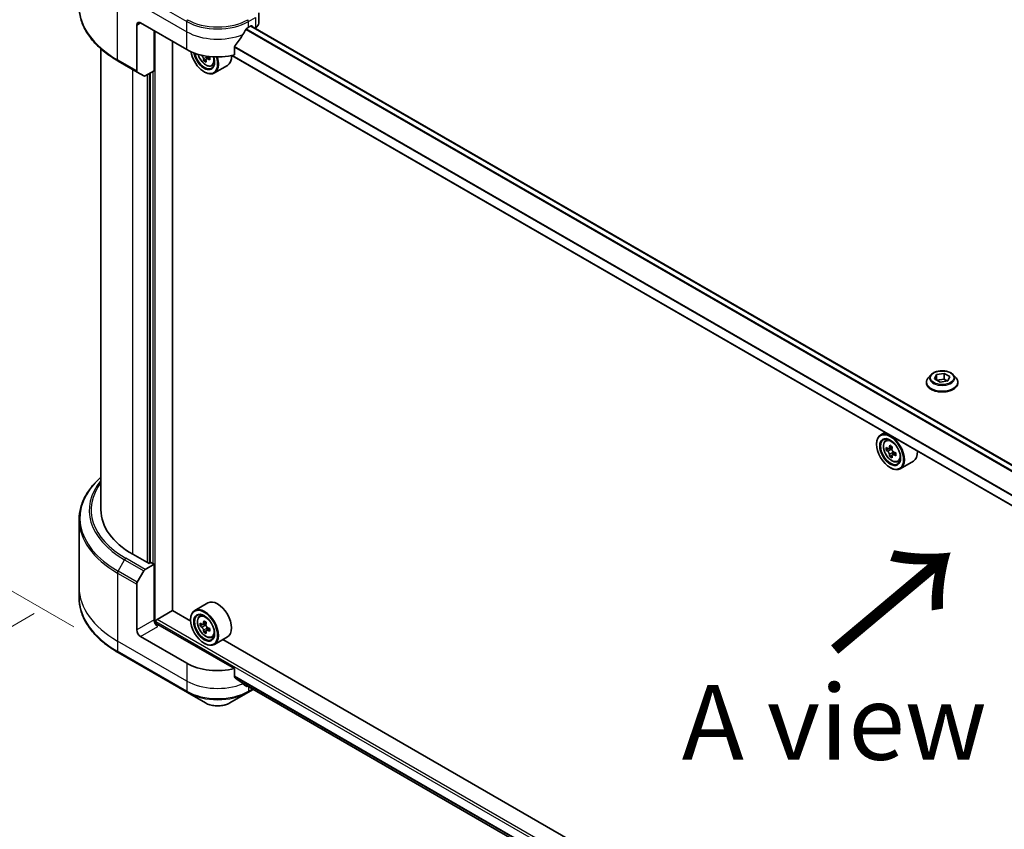
# Model space of a CAD drawing. Units: millimetres. Extents: x 65 to 10682, y 36 to 1722.
# Drawn here: x 213 to 361, y 852 to 974 of the extents above; entities that cross this region are included whole.
import ezdxf

# ---------------------------------------------------------------- set-up
doc = ezdxf.new("R2010")
doc.units = ezdxf.units.MM
doc.header["$LTSCALE"] = 4.5
doc.layers.get('Defpoints').update_dxf_attribs({"lineweight": 25})
for name, color, linetype, lineweight in [('Dimension (ISO)', 7, 'Continuous', 18), ('Symbol (ISO)', 7, 'Continuous', 18), ('Visible (ISO)', 7, 'Continuous', 35), ('Visible Narrow (ISO)', 7, 'Continuous', 25)]:
    doc.layers.add(name, color=color, linetype=linetype, lineweight=lineweight)
doc.styles.add('Note Text (TK)', font='MS PGothic.ttf')
doc.dimstyles.new('Default - Method 1b (TK)', dxfattribs={"dimscale": 4.5, "dimtxt": 2.5, "dimasz": 2.5, "dimexe": 1, "dimexo": 1.5, "dimgap": 1, "dimtad": 1, "dimdsep": 46, "dimtxsty": 'Note Text (TK)', "dimblk": 'OPEN', "dimcen": 0.09, "dimdle": 5, "dimclrd": 100, "dimclre": 100, "dimclrt": 7, "dimadec": 1, "dimazin": 1, "dimtfac": 1, "dimtmove": 0, "dimatfit": 3, "dimldrblk": 'OPEN', "dimfxl": 1, "dimtolj": 1, "dimlwd": -1, "dimlwe": -1, "dimarcsym": 0})

# ---------------------------------------------------------------- blocks, each defined once
blk = doc.blocks.new('_Open')
at = {"color": 0, "linetype": 'ByBlock', "lineweight": -2}
for p, q in [((-1, 0.167), (0, 0)), ((-1, -0.167), (0, 0)), ((0, 0), (-1, 0))]:
    blk.add_line(p, q, dxfattribs=at)
blk = doc.blocks.new('*D20')
at = {"layer": 'Defpoints', "color": 0}
for p in [(221.99, 888.76), (481.05, 748.76), (416.36, 711.41)]:
    blk.add_point(p, dxfattribs=at)
at = {"layer": 'Dimension (ISO)', "color": 100}
for p, q in [((215.26, 884.88), (162.62, 854.49)), ((176.82, 851.4), (406.65, 717.08)), ((474.32, 744.87), (411.87, 708.82))]:
    blk.add_line(p, q, dxfattribs=at)
at = {"layer": 'Dimension (ISO)', "color": 100, "xscale": 11.25, "yscale": 11.25, "zscale": 11.25}
for p, rotation in [((167.11, 857.08), 149.6961351358702), ((416.36, 711.41), 329.6961351358702)]:
    blk.add_blockref('_Open', p, dxfattribs=dict(at, rotation=rotation))
at = {"layer": 'Dimension (ISO)', "color": 7, "insert": (287.38, 797.32), "char_height": 11.25, "attachment_point": 4, "rotation": 329.6961, "style": 'Note Text (TK)'}
blk.add_mtext('\\A1;{\\Q29.696;\\W0.819;\\H0.816x;438}', dxfattribs=at)
blk = doc.blocks.new('*D22')
at = {"layer": 'Defpoints', "color": 0}
for p in [(230.75, 985.03), (178.77, 907.35), (227.82, 879.03)]:
    blk.add_point(p, dxfattribs=at)
at = {"layer": 'Dimension (ISO)', "color": 100}
for p, q in [((224.1, 988.87), (177.27, 1015.91)), ((181.39, 1002.1), (179.08, 918.59)), ((221.18, 882.87), (174.34, 909.91))]:
    blk.add_line(p, q, dxfattribs=at)
at = {"layer": 'Dimension (ISO)', "color": 100, "xscale": 11.25, "yscale": 11.25, "zscale": 11.25}
for p, rotation in [((181.7, 1013.35), 88.41789002220716), ((178.77, 907.35), 268.4178900222071)]:
    blk.add_blockref('_Open', p, dxfattribs=dict(at, rotation=rotation))
at = {"layer": 'Dimension (ISO)', "color": 7, "insert": (170.9, 951.44), "char_height": 11.25, "attachment_point": 4, "rotation": 88.4179, "style": 'Note Text (TK)'}
blk.add_mtext('\\A1;{\\Q28.418;\\W0.830;\\H0.816x;161}', dxfattribs=at)

msp = doc.modelspace()

# ---------------------------------------------------------------- linework, layer by layer
at = {"layer": 'Visible (ISO)'}
for p, q in [((248.9557, 973.5533), (248.9557, 975.1063)), ((230.6305, 973.2706), (230.6305, 966.3945)), ((231.2091, 973.6046), (238.1516, 969.5964)), ((247.4082, 972.9366), (247.8132, 973.1704)), ((442.4864, 860.7252), (247.7694, 973.1451)), ((247.9868, 973.0702), (247.9868, 973.0196)), ((248.348, 972.8111), (248.4765, 972.8853)), ((233.234, 966.4232), (233.234, 972.4355)), ((225.2592, 969.6997), (225.2592, 900.4539)), ((235.982, 885.3395), (235.982, 970.8489)), ((245.3349, 968.7893), (245.3349, 970.0528)), ((241.5936, 968.4752), (241.0979, 968.189)), ((241.1892, 968.5156), (241.1931, 968.244)), ((441.0383, 855.4496), (244.896, 968.6924)), ((227.8225, 967.8773), (230.7153, 966.2072)), ((241.0384, 968.1145), (240.7106, 967.9252)), ((241.8962, 967.1393), (242.2403, 967.2557)), ((244.2526, 967.2125), (242.2856, 966.0769)), ((231.7029, 965.637), (230.7153, 966.2072)), ((233.234, 966.4232), (231.9074, 965.6573)), ((232.6554, 966.0891), (232.6554, 892.4708)), ((240.755, 966.2562), (240.8129, 966.2227)), ((350.7107, 920.7769), (351.8514, 920.9534)), ((351.8514, 920.9534), (352.6865, 920.4713)), ((351.8514, 920.9534), (351.8514, 920.0849)), ((349.1731, 919.56), (349.1731, 919.5872)), ((349.8679, 920.7354), (349.462, 920.2826)), ((350.4051, 920.1183), (350.7107, 920.7769)), ((351.2401, 919.6362), (350.4051, 920.1183)), ((350.7107, 920.7769), (350.7107, 919.9419)), ((350.7564, 919.9155), (351.8514, 920.0849)), ((352.3808, 919.8127), (351.2401, 919.6362)), ((351.8514, 920.0849), (352.3352, 919.8056)), ((352.6865, 920.4713), (352.3808, 919.8127)), ((353.2237, 920.7354), (353.6296, 920.2826)), ((353.9185, 919.56), (353.9185, 919.5872)), ((342.9455, 912.0835), (342.3206, 911.7227)), ((343.046, 910.8543), (343.3189, 911.0941)), ((341.7106, 910.3076), (341.7106, 910.3744)), ((343.4793, 909.6169), (343.1367, 909.4191)), ((344.0373, 909.9162), (343.5483, 909.6338)), ((343.6396, 909.6865), (343.8873, 909.5435)), ((344.1622, 909.0675), (344.1622, 908.7814)), ((344.0217, 908.6775), (343.6791, 908.4797)), ((344.5598, 909.011), (344.0709, 908.7287)), ((344.8767, 907.6835), (345.2208, 907.7999)), ((347.2331, 907.7567), (345.2661, 906.6211)), ((343.7355, 906.8004), (343.7933, 906.767)), ((221.9865, 898.9795), (221.9865, 888.7632)), ((232.4819, 892.3706), (230.052, 893.7735)), ((231.9074, 891.5046), (233.234, 892.2704)), ((232.7711, 892.5376), (232.4819, 892.3706)), ((233.234, 892.2704), (232.7711, 892.5376)), ((233.234, 892.2704), (233.234, 883.9199)), ((230.7153, 889.578), (231.7029, 891.2886)), ((221.9865, 888.7632), (221.9865, 887.2315)), ((230.6305, 882.4168), (230.6305, 889.2929)), ((241.3072, 886.4707), (239.3401, 885.3351)), ((233.6968, 883.9867), (236.011, 885.3228)), ((238.7353, 883.7499), (235.982, 885.3395)), ((238.7301, 883.9199), (238.7301, 883.9867)), ((240.0656, 884.4666), (240.3384, 884.7064)), ((233.5232, 883.321), (233.5232, 883.6861)), ((245.3349, 876.5994), (233.8125, 883.2518)), ((240.5112, 883.2274), (240.1578, 883.0234)), ((241.0496, 883.5243), (240.564, 883.2439)), ((240.6531, 883.2953), (240.9084, 883.1504)), ((241.5867, 882.6276), (241.0943, 882.3433)), ((241.1856, 882.6758), (241.1876, 882.3972)), ((238.1516, 877.4065), (231.2091, 881.4147)), ((241.0391, 882.2796), (240.7048, 882.0867)), ((241.8962, 881.2958), (242.2403, 881.4122)), ((244.2526, 881.3691), (242.2856, 880.2334)), ((240.755, 880.4127), (240.8129, 880.3793)), ((341.7158, 824.2941), (243.5558, 880.9668)), ((227.8225, 879.0277), (238.2363, 873.0153)), ((245.3349, 875.3359), (245.3349, 876.5994)), ((246.4209, 874.4431), (441.0513, 762.0732)), ((238.2363, 873.0153), (240.9596, 871.443)), ((244.6003, 871.443), (247.3235, 873.0153)), ((247.3235, 873.0153), (248.1088, 873.4686))]:
    msp.add_line(p, q, dxfattribs=at)
for centre, major_axis, ratio, start_param, end_param in [((231.2091, 972.9366), (-0.4091, 0.7086), 0.57735027, 5.49778714, 7.06858347), ((242.7799, 976.0096), (-4.4501, -9.1799), 0.5228786, 1.36554168, 1.45917851), ((242.7799, 975.6087), (6.5455, 0), 0.57735027, 5.45283607, 5.49778714), ((247.8132, 972.97), (0.1227, 0.2126), 0.57735027, 5.49778714, 7.06858347), ((247.3194, 973.5533), (1.6364, 0), 0.57735027, 5.49778714, 6.28318531), ((242.7799, 976.0096), (-4.4501, -9.1799), 0.5228786, 1.15795131, 1.36554168), ((242.7799, 972.2685), (6.5455, 0), 0.57735027, 3.92699082, 5.11339037), ((240.755, 968.5943), (1.4318, -2.48), 0.57735027, 4.12446104, 7.49267955), ((240.755, 968.5943), (1.1045, -1.9131), 0.57735027, 4.1401313, 7.48810043), ((240.8129, 968.6277), (1.0636, -1.8423), 0.57735027, 4.17215368, 7.049533), ((245.0233, 970.8464), (5.9441, 0.0843), 0.56774183, 3.77518433, 3.81027445), ((244.8395, 971.1578), (-2.8978, -5.1906), 0.5868014, 5.59799444, 5.6622958), ((240.8129, 968.6277), (1.4727, -2.5508), 0.57735027, 5.49778714, 7.48087189), ((240.9145, 968.669), (0.1943, -0.3366), 0.57735027, 0.80190498, 1.06584209), ((245.0233, 970.8464), (5.9441, 0.0843), 0.56774183, 4.0274706, 4.09177196), ((245.0173, 971.2673), (-5.9441, -0.0843), 0.56774183, 0.89434844, 0.95017931), ((245.7434, 970.6532), (2.8574, 5.1181), 0.5868014, 2.30417063, 2.3914368), ((242.7799, 969.7634), (1.4727, -2.5508), 0.57735027, 0, 0.83653779), ((245.0323, 970.215), (5.8611, 0.0831), 0.56774183, 3.87523944, 3.96250561), ((245.2011, 970.956), (2.8978, 5.1906), 0.5868014, 2.45640179, 2.52070315), ((230.9198, 966.5615), (-0.2045, -0.3543), 0.57735027, 5.49778714, 6.28318531), ((231.9074, 965.9913), (-0.2045, -0.3543), 0.57735027, 0, 0.78539816), ((343.7933, 909.1719), (1.4727, -2.5508), 0.57735027, 5.49778714, 10.21017612), ((343.7933, 909.1719), (1.0636, -1.8423), 0.57735027, 2.37524496, 7.049533), ((347.2776, 912.0186), (-2.9308, -5.0764), 0.57735027, 5.45415406, 5.54142023), ((348.0008, 911.8098), (-5.9447, 0), 0.57735027, 0.61249873, 0.67680009), ((348.0008, 911.3923), (5.9447, 0), 0.57735027, 3.75409138, 3.81839274), ((347.82, 911.7055), (-2.9724, -5.1483), 0.57735027, 5.32488771, 5.38918907), ((348.0008, 912.4361), (-5.8617, 0), 0.57735027, 0.74176508, 0.82903125), ((343.8873, 909.2262), (0.1943, -0.3366), 0.57735027, 1.79506236, 2.35619449), ((348.1816, 911.4967), (2.9724, 5.1483), 0.57735027, 2.18329505, 2.24759641), ((343.8873, 909.2262), (0.1943, -0.3366), 0.57735027, 0.78539816, 1.3465303), ((348.0008, 911.8098), (-5.9447, 0), 0.57735027, 0.89399624, 0.9582976), ((345.7604, 910.3076), (1.4727, -2.5508), 0.57735027, 0, 0.84814375), ((347.82, 911.7055), (-2.9724, -5.1483), 0.57735027, 5.60638522, 5.67068658), ((348.0008, 910.766), (5.8617, 0), 0.57735027, 3.88335773, 3.9706239), ((348.1816, 911.4967), (2.9724, 5.1483), 0.57735027, 2.46479257, 2.52909393), ((348.0008, 911.3923), (5.9447, 0), 0.57735027, 4.03558889, 4.09989025), ((348.724, 911.1835), (2.9308, 5.0764), 0.57735027, 2.3125614, 2.39982758), ((241.6228, 900.4539), (-16.3636, 0), 0.57735027, 0, 0.78539816), ((231.9074, 891.1705), (0.2045, 0.3543), 0.57735027, 0.78539816, 1.57079633), ((230.9198, 889.4599), (0.2045, 0.3543), 0.57735027, 1.57079633, 2.35619449), ((242.7799, 883.9199), (1.4727, -2.5508), 0.57735027, 0, 3.14159265), ((240.8129, 882.7842), (1.4727, -2.5508), 0.57735027, 5.49778714, 10.21017612), ((233.6968, 883.7863), (-0.1227, -0.2126), 0.57735027, 3.92699082, 5.49778714), ((240.8129, 882.7842), (1.0636, -1.8423), 0.57735027, 2.37524496, 7.049533), ((233.8125, 883.5859), (-0.4091, 0.7086), 0.57735027, 0.78539816, 2.35619449), ((233.5232, 883.0848), (0.4091, 0), 0.57735027, 0.78539816, 1.81411083), ((244.2972, 885.6238), (-2.8931, -5.098), 0.58225109, 5.44985511, 5.53712128), ((245.0188, 885.423), (-5.9446, -0.0437), 0.57240749, 0.60827245, 0.67257381), ((245.0219, 885.0037), (5.9446, 0.0437), 0.57240749, 3.7498651, 3.81416646), ((244.8395, 885.316), (-2.9341, -5.1702), 0.58225109, 5.32058876, 5.38489012), ((245.0142, 886.052), (-5.8615, -0.0431), 0.57240749, 0.7375388, 0.82480497), ((240.9108, 882.8318), (0.1943, -0.3366), 0.57735027, 1.81622857, 2.36471941), ((245.2011, 885.1108), (2.9341, 5.1702), 0.58225109, 2.1789961, 2.24329746), ((240.9108, 882.8318), (0.1943, -0.3366), 0.57735027, 0.79392308, 1.36871203), ((245.0188, 885.423), (-5.9446, -0.0437), 0.57240749, 0.88976996, 0.95407132), ((245.7435, 884.803), (2.8931, 5.098), 0.58225109, 2.30826245, 2.39552862), ((231.2091, 882.0828), (0.4091, -0.7086), 0.57735027, 3.92699082, 5.49778714), ((244.8395, 885.316), (-2.9341, -5.1702), 0.58225109, 5.60208627, 5.66638763), ((245.0265, 884.3748), (5.8615, 0.0431), 0.57240749, 3.87913146, 3.96639763), ((245.2011, 885.1108), (2.9341, 5.1702), 0.58225109, 2.46049361, 2.52479497), ((245.0219, 885.0037), (5.9446, 0.0437), 0.57240749, 4.03136262, 4.09566398), ((242.7799, 880.0786), (-6.5455, 0), 0.57735027, 0.78539816, 1.97179772), ((242.7799, 876.3376), (-6.5358, 4.5692), 0.07779162, 4.1487695, 4.35635987), ((242.7799, 876.3376), (-6.5358, 4.5692), 0.07779162, 4.05513267, 4.1487695), ((242.7799, 876.7384), (-6.5455, 0), 0.57735027, 2.31124341, 2.32004065)]:
    msp.add_ellipse(centre, major_axis=major_axis, ratio=ratio, start_param=start_param, end_param=end_param, dxfattribs=at)
for centre, major_axis in [((343.7355, 909.1385), (-1.4318, 2.48)), ((343.7355, 909.1385), (1.1045, -1.9131)), ((240.755, 882.7508), (-1.4318, 2.48)), ((240.755, 882.7508), (1.1045, -1.9131))]:
    msp.add_ellipse(centre, major_axis=major_axis, ratio=0.57735027, dxfattribs=at)
for points, knots in [([(227.8225, 967.8773), (227.0946, 968.2976), (226.4221, 968.752), (225.2042, 969.7198), (224.6589, 970.2332), (223.71, 971.3083), (223.3065, 971.8702), (222.6537, 973.0301), (222.4046, 973.6281), (222.0709, 974.8445), (221.9865, 975.4628), (221.9865, 976.0811)], [3.141592654, 3.141592654, 3.141592654, 3.141592654, 3.298672286, 3.298672286, 3.455751919, 3.455751919, 3.612831552, 3.612831552, 3.769911184, 3.769911184, 3.926990817, 3.926990817, 3.926990817, 3.926990817]), ([(247.1956, 972.8192), (247.1728, 972.8072), (247.1483, 972.7894), (247.103, 972.7457), (247.0822, 972.7198), (247.0618, 972.6875), (247.058, 972.6812), (247.0543, 972.6747)], [0.1356732242, 0.1356732242, 0.1356732242, 0.1356732242, 0.1469944231, 0.1469944231, 0.158315622, 0.158315622, 0.1609890322, 0.1609890322, 0.1609890322, 0.1609890322]), ([(245.3912, 970.1951), (245.376, 970.1761), (245.3627, 970.155), (245.341, 970.1061), (245.3349, 970.0779), (245.3349, 970.0528)], [-0.0201836507, -0.0201836507, -0.0201836507, -0.0201836507, -0.0112759257, -0.0112759257, 0, 0, 0, 0]), ([(239.8402, 968.8921), (239.8733, 968.7749), (239.9155, 968.6572), (240.0429, 968.3629), (240.1392, 968.1888), (240.3605, 967.8664), (240.4854, 967.7182), (240.7534, 967.4612), (240.8965, 967.3528), (241.1894, 967.1887), (241.3393, 967.133), (241.6266, 967.0881), (241.7649, 967.0959), (241.8929, 967.1382), (241.8945, 967.1387), (241.8962, 967.1393)], [5.06804191, 5.06804191, 5.06804191, 5.06804191, 5.28371882, 5.28371882, 5.61580124, 5.61580124, 5.94765581, 5.94765581, 6.28148665, 6.28148665, 6.61621077, 6.61621077, 6.9329076, 6.9329076, 6.93713338, 6.93713338, 6.93713338, 6.93713338]), ([(240.6683, 968.2148), (240.664, 968.2527), (240.6532, 968.2974), (240.6198, 968.3894), (240.5971, 968.4367), (240.5473, 968.5209), (240.5171, 968.5634), (240.4532, 968.6364), (240.4196, 968.6667), (240.389, 968.6881)], [0, 0, 0, 0, 0.0179369429, 0.0179369429, 0.0358738858, 0.0358738858, 0.0538108287, 0.0538108287, 0.0717477716, 0.0717477716, 0.0717477716, 0.0717477716]), ([(241.3, 968.1795), (241.2619, 968.1965), (241.222, 968.2072), (241.1504, 968.2099), (241.1187, 968.2019), (241.0706, 968.1723), (241.0511, 968.1486), (241.0285, 968.0879), (241.0255, 968.0508), (241.0298, 968.013)], [0, 0, 0, 0, 0.0179369429, 0.0179369429, 0.0358738858, 0.0358738858, 0.0538108287, 0.0538108287, 0.0717477716, 0.0717477716, 0.0717477716, 0.0717477716]), ([(353.2237, 920.7354), (353.1233, 920.8474), (352.9958, 920.9456), (352.695, 921.1148), (352.5197, 921.1844), (352.1436, 921.2861), (351.9428, 921.3182), (351.5359, 921.3429), (351.3298, 921.3357), (350.9311, 921.2826), (350.7385, 921.2367), (350.3844, 921.109), (350.2232, 921.0271), (350.0042, 920.8702), (349.9307, 920.8055), (349.8679, 920.7354)], [1.26296478, 1.26296478, 1.26296478, 1.26296478, 1.5839777, 1.5839777, 1.9184063, 1.9184063, 2.25148375, 2.25148375, 2.58279719, 2.58279719, 2.9145331, 2.9145331, 3.24851107, 3.24851107, 3.4494242, 3.4494242, 3.4494242, 3.4494242]), ([(349.462, 920.2826), (349.4255, 920.2418), (349.3919, 920.1996), (349.3314, 920.1127), (349.3044, 920.0679), (349.2576, 919.9761), (349.2377, 919.9291), (349.2057, 919.8334), (349.1935, 919.7848), (349.1772, 919.6864), (349.1731, 919.6368), (349.1731, 919.5872)], [3.449424205, 3.449424205, 3.449424205, 3.449424205, 3.544937527, 3.544937527, 3.64045085, 3.64045085, 3.735964172, 3.735964172, 3.831477495, 3.831477495, 3.926990817, 3.926990817, 3.926990817, 3.926990817]), ([(349.1731, 919.56), (349.1731, 919.4137), (349.2116, 919.2677), (349.3612, 918.9882), (349.4749, 918.8551), (349.7684, 918.6138), (349.9507, 918.5066), (350.3629, 918.3315), (350.5931, 918.2639), (351.0771, 918.1748), (351.3308, 918.1533), (351.8367, 918.1581), (352.0887, 918.1843), (352.5668, 918.2821), (352.7927, 918.3538), (353.196, 918.5365), (353.3733, 918.6478), (353.6594, 918.9001), (353.7687, 919.0413), (353.8906, 919.3106), (353.9185, 919.4352), (353.9185, 919.56)], [3.92699082, 3.92699082, 3.92699082, 3.92699082, 4.2267014, 4.2267014, 4.53911238, 4.53911238, 4.86360542, 4.86360542, 5.18933336, 5.18933336, 5.51408383, 5.51408383, 5.83843868, 5.83843868, 6.16327278, 6.16327278, 6.48907018, 6.48907018, 6.81298523, 6.81298523, 7.06858347, 7.06858347, 7.06858347, 7.06858347]), ([(353.9185, 919.5872), (353.9185, 919.6368), (353.9144, 919.6864), (353.8981, 919.7848), (353.8859, 919.8334), (353.8538, 919.9291), (353.834, 919.9761), (353.7872, 920.0679), (353.7602, 920.1127), (353.6997, 920.1996), (353.6661, 920.2418), (353.6296, 920.2826)], [0.785398163, 0.785398163, 0.785398163, 0.785398163, 0.880911486, 0.880911486, 0.976424808, 0.976424808, 1.071938131, 1.071938131, 1.167451453, 1.167451453, 1.262964775, 1.262964775, 1.262964775, 1.262964775]), ([(343.046, 910.8543), (342.9582, 910.7771), (342.8882, 910.6786), (342.7811, 910.4413), (342.7484, 910.299), (342.7255, 909.9834), (342.7386, 909.8083), (342.8099, 909.4492), (342.8683, 909.2651), (343.0233, 908.9071), (343.1197, 908.733), (343.3409, 908.4106), (343.4658, 908.2624), (343.7338, 908.0054), (343.8769, 907.897), (344.1698, 907.7329), (344.3197, 907.6772), (344.6071, 907.6323), (344.7453, 907.6401), (344.8733, 907.6824), (344.875, 907.6829), (344.8767, 907.6835)], [2.47113777, 2.47113777, 2.47113777, 2.47113777, 2.74963398, 2.74963398, 3.06145281, 3.06145281, 3.39508775, 3.39508775, 3.7294293, 3.7294293, 4.06151173, 4.06151173, 4.39336629, 4.39336629, 4.72719714, 4.72719714, 5.06192126, 5.06192126, 5.37861809, 5.37861809, 5.38284387, 5.38284387, 5.38284387, 5.38284387]), ([(343.3664, 909.6603), (343.397, 909.6382), (343.4305, 909.623), (343.4939, 909.6138), (343.5238, 909.6197), (343.5728, 909.648), (343.595, 909.6721), (343.6273, 909.7367), (343.6374, 909.777), (343.6412, 909.8189)], [0, 0, 0, 0, 0.0179369429, 0.0179369429, 0.0358738858, 0.0358738858, 0.0538108287, 0.0538108287, 0.0717477716, 0.0717477716, 0.0717477716, 0.0717477716]), ([(343.6412, 908.7667), (343.6374, 908.8043), (343.6273, 908.8488), (343.595, 908.9407), (343.5728, 908.9881), (343.5238, 909.0728), (343.4939, 909.1157), (343.4305, 909.1897), (343.397, 909.2207), (343.3664, 909.2427)], [0, 0, 0, 0, 0.0179369429, 0.0179369429, 0.0358738858, 0.0358738858, 0.0538108287, 0.0538108287, 0.0717477716, 0.0717477716, 0.0717477716, 0.0717477716]), ([(344.0028, 909.6101), (343.999, 909.5683), (344.0026, 909.52), (344.0263, 909.4231), (344.0464, 909.3745), (344.0953, 909.2898), (344.1274, 909.2481), (344.1994, 909.1791), (344.2394, 909.1519), (344.2776, 909.1342)], [0, 0, 0, 0, 0.0179369429, 0.0179369429, 0.0358738858, 0.0358738858, 0.0538108287, 0.0538108287, 0.0717477716, 0.0717477716, 0.0717477716, 0.0717477716]), ([(344.2776, 908.7166), (344.2394, 908.7343), (344.1994, 908.7458), (344.1274, 908.75), (344.0953, 908.7429), (344.0464, 908.7146), (344.0263, 908.6917), (344.0026, 908.6321), (343.999, 908.5955), (344.0028, 908.558)], [0, 0, 0, 0, 0.0179369429, 0.0179369429, 0.0358738858, 0.0358738858, 0.0538108287, 0.0538108287, 0.0717477716, 0.0717477716, 0.0717477716, 0.0717477716]), ([(225.2592, 905.3609), (224.8691, 905.0165), (224.5101, 904.6589), (223.71, 903.7523), (223.3065, 903.1904), (222.6537, 902.0306), (222.4046, 901.4325), (222.0709, 900.2161), (221.9865, 899.5978), (221.9865, 898.9795)], [3.347936568, 3.347936568, 3.347936568, 3.347936568, 3.455751919, 3.455751919, 3.612831552, 3.612831552, 3.769911184, 3.769911184, 3.926990817, 3.926990817, 3.926990817, 3.926990817]), ([(227.8225, 879.0277), (227.0946, 879.4479), (226.4221, 879.9024), (225.2042, 880.8701), (224.6589, 881.3835), (223.71, 882.4587), (223.3065, 883.0205), (222.6537, 884.1804), (222.4046, 884.7785), (222.0709, 885.9949), (221.9865, 886.6131), (221.9865, 887.2315)], [1.570796327, 1.570796327, 1.570796327, 1.570796327, 1.727875959, 1.727875959, 1.884955592, 1.884955592, 2.042035225, 2.042035225, 2.199114858, 2.199114858, 2.35619449, 2.35619449, 2.35619449, 2.35619449]), ([(240.0656, 884.4666), (239.9777, 884.3894), (239.9078, 884.2909), (239.8007, 884.0536), (239.7679, 883.9113), (239.745, 883.5957), (239.7581, 883.4206), (239.8294, 883.0615), (239.8879, 882.8775), (240.0429, 882.5194), (240.1392, 882.3453), (240.3605, 882.023), (240.4854, 881.8747), (240.7534, 881.6177), (240.8965, 881.5093), (241.1894, 881.3452), (241.3393, 881.2895), (241.6266, 881.2446), (241.7649, 881.2524), (241.8929, 881.2947), (241.8945, 881.2953), (241.8962, 881.2958)], [5.6042055, 5.6042055, 5.6042055, 5.6042055, 5.88270172, 5.88270172, 6.19452055, 6.19452055, 6.52815549, 6.52815549, 6.86249704, 6.86249704, 7.19457946, 7.19457946, 7.52643403, 7.52643403, 7.86026487, 7.86026487, 8.194989, 8.194989, 8.51168583, 8.51168583, 8.5159116, 8.5159116, 8.5159116, 8.5159116]), ([(240.3844, 883.269), (240.415, 883.2473), (240.4485, 883.2325), (240.5117, 883.224), (240.5414, 883.2304), (240.5899, 883.2593), (240.6118, 883.2839), (240.6436, 883.349), (240.6534, 883.3896), (240.6568, 883.4317)], [0, 0, 0, 0, 0.0179369429, 0.0179369429, 0.0358738858, 0.0358738858, 0.0538108287, 0.0538108287, 0.0717477716, 0.0717477716, 0.0717477716, 0.0717477716]), ([(240.6646, 882.3751), (240.6606, 882.4128), (240.6502, 882.4574), (240.6172, 882.5494), (240.5947, 882.5967), (240.5454, 882.6811), (240.5153, 882.7239), (240.4517, 882.7973), (240.4181, 882.828), (240.3875, 882.8497)], [0, 0, 0, 0, 0.0179369429, 0.0179369429, 0.0358738858, 0.0358738858, 0.0538108287, 0.0538108287, 0.0717477716, 0.0717477716, 0.0717477716, 0.0717477716]), ([(241.0184, 883.2265), (241.015, 883.1844), (241.0189, 883.136), (241.0431, 883.0391), (241.0635, 882.9906), (241.1128, 882.9061), (241.1451, 882.8646), (241.2173, 882.7961), (241.2574, 882.7692), (241.2956, 882.7519)], [0, 0, 0, 0, 0.0179369429, 0.0179369429, 0.0358738858, 0.0358738858, 0.0538108287, 0.0538108287, 0.0717477716, 0.0717477716, 0.0717477716, 0.0717477716]), ([(241.2986, 882.3326), (241.2605, 882.3499), (241.2205, 882.361), (241.1487, 882.3644), (241.1169, 882.3568), (241.0684, 882.3279), (241.0485, 882.3046), (241.0254, 882.2444), (241.0222, 882.2076), (241.0262, 882.1699)], [0, 0, 0, 0, 0.0179369429, 0.0179369429, 0.0358738858, 0.0358738858, 0.0538108287, 0.0538108287, 0.0717477716, 0.0717477716, 0.0717477716, 0.0717477716]), ([(245.3349, 875.3359), (245.3349, 875.3103), (245.3412, 875.2848), (245.3632, 875.2468), (245.3763, 875.2327), (245.3912, 875.2215)], [0.093260715, 0.093260715, 0.093260715, 0.093260715, 0.1047444472, 0.1047444472, 0.1134564756, 0.1134564756, 0.1134564756, 0.1134564756]), ([(247.0543, 873.9486), (247.058, 873.9457), (247.0618, 873.9431), (247.0822, 873.9313), (247.103, 873.9264), (247.1483, 873.9292), (247.1728, 873.9369), (247.1956, 873.9489)], [0.1103900742, 0.1103900742, 0.1103900742, 0.1103900742, 0.1130634845, 0.1130634845, 0.1243846834, 0.1243846834, 0.1357058823, 0.1357058823, 0.1357058823, 0.1357058823]), ([(240.9596, 871.443), (241.1609, 871.3268), (241.3863, 871.233), (241.8678, 871.0914), (242.1238, 871.0436), (242.6466, 870.9958), (242.9132, 870.9958), (243.436, 871.0436), (243.6921, 871.0914), (244.1735, 871.233), (244.3989, 871.3268), (244.6003, 871.443)], [4.71238898, 4.71238898, 4.71238898, 4.71238898, 5.02654825, 5.02654825, 5.34070751, 5.34070751, 5.65486678, 5.65486678, 5.96902604, 5.96902604, 6.28318531, 6.28318531, 6.28318531, 6.28318531])]:
    msp.add_open_spline(points, degree=3, knots=knots, dxfattribs=at)
at = {"layer": 'Visible Narrow (ISO)'}
for p, q in [((227.7378, 979.8127), (238.1516, 973.8003)), ((227.7378, 978.2809), (238.1516, 972.2685)), ((227.7378, 968.0646), (227.7378, 978.2809)), ((247.4082, 973.8003), (248.4676, 974.4119)), ((248.4765, 974.417), (248.4765, 972.8853)), ((230.6305, 973.2706), (231.2091, 973.6046)), ((238.1516, 972.2685), (238.1516, 973.8003)), ((441.9213, 860.2294), (247.0832, 972.7192)), ((247.4082, 972.9366), (247.4082, 973.8003)), ((247.6975, 973.1036), (442.4242, 860.6781)), ((247.8132, 973.1704), (247.9868, 973.0702)), ((233.4075, 883.3426), (233.4075, 972.3353)), ((238.1516, 969.5964), (238.1516, 972.2685)), ((247.0163, 972.6071), (441.8302, 860.1313)), ((245.3349, 969.9434), (441.0383, 856.954)), ((441.0383, 857.0705), (245.335, 970.0598)), ((240.389, 968.6881), (240.4672, 968.7333)), ((241.1892, 968.5156), (240.6683, 968.2148)), ((241.598, 968.3515), (241.3, 968.1795)), ((441.0383, 855.5327), (245.0024, 968.714)), ((230.6305, 966.3945), (227.7378, 968.0646)), ((230.052, 893.7735), (230.052, 966.5902)), ((232.1926, 965.8219), (232.1926, 892.5376)), ((232.5397, 892.404), (232.5397, 966.0223)), ((233.0604, 966.323), (233.0604, 892.3706)), ((343.3664, 909.2427), (343.8873, 909.5435)), ((343.6412, 909.8189), (343.9436, 909.9935)), ((344.1622, 909.0675), (343.6412, 908.7667)), ((344.58, 908.8913), (344.2776, 908.7166)), ((227.8225, 891.2481), (228.8102, 892.9587)), ((228.8102, 892.9587), (231.7029, 891.2886)), ((231.9074, 891.5046), (229.0147, 893.1747)), ((227.7378, 890.963), (227.7378, 880.7467)), ((227.7378, 890.963), (230.6305, 889.2929)), ((230.7153, 889.578), (227.8225, 891.2481)), ((450.4765, 758.8289), (233.6968, 883.9867)), ((233.234, 883.9199), (230.6305, 882.4168)), ((231.2091, 881.4147), (233.8125, 882.9178)), ((233.5232, 883.6861), (450.4765, 758.4281)), ((240.3875, 882.8497), (240.9084, 883.1504)), ((240.6568, 883.4317), (240.9617, 883.6077)), ((241.1856, 882.6758), (240.6646, 882.3751)), ((241.5988, 882.5058), (241.2986, 882.3326)), ((238.1516, 874.7343), (227.7378, 880.7467)), ((227.7378, 880.7467), (227.7378, 879.2149)), ((238.1516, 873.2026), (227.7378, 879.2149)), ((238.1516, 877.4065), (238.1516, 874.7343)), ((441.1149, 762.4116), (245.3349, 875.4453)), ((245.3349, 875.3907), (441.1027, 762.3641)), ((238.1516, 874.7343), (238.1516, 873.2026)), ((441.0514, 762.0739), (246.4169, 874.4462)), ((247.1956, 873.9489), (246.6599, 874.2582)), ((247.4082, 873.8731), (247.4082, 873.2026)), ((247.9889, 873.5378), (247.4082, 873.2026))]:
    msp.add_line(p, q, dxfattribs=at)
for centre, major_axis, start_param, end_param in [((241.6228, 976.0811), (-19.6364, 0), 0, 0.78539816), ((238.4408, 973.9673), (0.2045, 0.3543), 1.57079633, 2.35619449), ((242.7799, 976.4725), (6.5455, 0), 3.92699082, 5.49778714), ((242.7799, 976.7086), (-6.4256, 0), 0.78539816, 2.35619449), ((247.119, 973.9673), (0.2045, -0.3543), 0.78539816, 1.57079633), ((242.7799, 974.9407), (6.5455, 0), 3.92699082, 5.33033906), ((240.9944, 968.7325), (0.8644, -1.4972), 4.29156195, 7.38872494), ((228.0271, 968.2316), (-0.2045, -0.3543), 5.49778714, 6.28318531), ((241.0866, 968.7857), (0.9214, -1.5959), 6.16824203, 6.70696909), ((351.5458, 919.66), (-2.3463, 0), 5.8056187, 9.90234457), ((351.5458, 919.5872), (-2.3727, 0), 0, 3.14159265), ((351.5458, 919.56), (2.3727, 0), 3.14159265, 6.28318531), ((351.5458, 920.234), (-1.8893, 0), 5.8056187, 9.90234457), ((344.067, 909.3299), (-0.9214, 1.5959), 5.85940152, 6.39812858), ((344.067, 909.3299), (0.9214, -1.5959), 6.16824203, 6.70696909), ((241.6228, 899.2157), (-19.5165, 0), 5.70682089, 7.06858347), ((241.6228, 900.3561), (-18.1198, 0), 5.8392755, 7.06858347), ((241.6228, 900.4539), (-17.8305, 0), 5.8747172, 7.06858347), ((241.6228, 898.9795), (-19.6364, 0), 0, 0.78539816), ((229.0147, 892.8406), (-0.2045, -0.3543), 3.92699082, 4.71238898), ((228.0271, 891.13), (0.2045, 0.3543), 1.57079633, 2.35619449), ((241.6228, 888.7632), (-19.6364, 0), 0, 0.78539816), ((241.6228, 887.2315), (-19.6364, 0), 0, 0.78539816), ((241.0866, 882.9422), (-0.9214, 1.5959), 5.85940152, 6.39812858), ((241.0866, 882.9422), (0.9214, -1.5959), 6.16824203, 6.70696909), ((228.0271, 879.382), (-0.2045, -0.3543), 5.49778714, 6.28318531), ((242.7799, 877.4065), (-6.5455, 0), 0.78539816, 2.18874641), ((242.7799, 875.8747), (-6.5455, 0), 0.78539816, 2.35619449), ((238.4408, 873.3696), (-0.2045, -0.3543), 5.49778714, 6.28318531), ((242.7799, 875.6385), (6.4256, 0), 3.92699082, 5.49778714), ((247.119, 873.3696), (0.2045, -0.3543), 0, 0.78539816), ((242.7799, 872.494), (-2.5744, 0), 0.78539816, 2.35619449)]:
    msp.add_ellipse(centre, major_axis=major_axis, ratio=0.57735027, start_param=start_param, end_param=end_param, dxfattribs=at)
for centre, major_axis in [((351.5458, 920.2948), (1.7521, 0)), ((343.9748, 909.2767), (0.8644, -1.4972)), ((240.9944, 882.889), (-0.8644, 1.4972))]:
    msp.add_ellipse(centre, major_axis=major_axis, ratio=0.57735027, dxfattribs=at)

# ---------------------------------------------------------------- texts
at = {"layer": 'Symbol (ISO)', "color": 7, "insert": (334.8724, 878.5667), "char_height": 18, "attachment_point": 4, "rotation": 40, "line_spacing_factor": 1.5, "style": 'Note Text (TK)'}
msp.add_mtext('\\fMS PGothic|b0|i0;{\\H18.0000;→}', dxfattribs=at)
at = {"layer": 'Symbol (ISO)', "color": 7, "insert": (335.3525, 868.5318), "char_height": 11.25, "attachment_point": 5, "line_spacing_factor": 1.5, "style": 'Note Text (TK)'}
msp.add_mtext('\\fＭＳ Ｐゴシック|b0|i0;A view', dxfattribs=at)

# ---------------------------------------------------------------- dimensions: what is measured, and where the dimension line sits
at = {"layer": 'Dimension (ISO)', "color": 100}
for base, p1, p2, angle, text, picture, middle in [((178.772, 907.347), (230.7504, 985.0305), (227.8225, 879.0277), 88.41789, '{\\Q28.418;\\W0.830;\\H0.816x;161}', '*D22', (180.2359, 960.3485)), ((416.3595, 711.4077), (221.9865, 888.7632), (481.0545, 748.7593), 149.696135, '{\\Q29.696;\\W0.819;\\H0.816x;438}', '*D20', (291.7346, 784.2439))]:
    dim = msp.add_linear_dim(base=base, p1=p1, p2=p2, angle=angle, text=text, dimstyle='Default - Method 1b (TK)', override={"dimgap": 1, "dimdec": 0, "dimlfac": 0.222222, "dimtol": 0, "dimlim": 0, "dimtp": 0, "dimtm": 0, "dimtdec": 0, "dimtofl": 0, "dimatfit": 1}, dxfattribs=at)
    dim.commit()
    dim.dimension.update_dxf_attribs({"geometry": picture, "text_midpoint": middle, "dimtype": 160})

doc.saveas('drawing.dxf')
